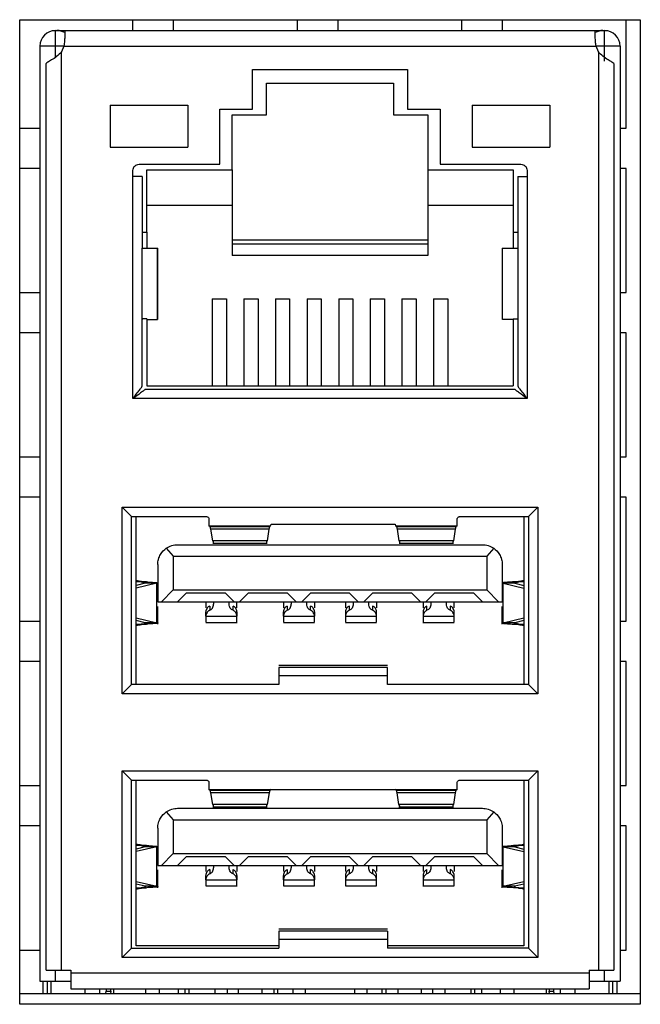
# Model space of a CAD drawing. Extents: x 39 to 1143, y 76 to 779.
# Drawn here: x 457 to 477, y 693 to 724 of the extents above; entities that cross this region are included whole.
import ezdxf

# ---------------------------------------------------------------- set-up
doc = ezdxf.new("R2010")
doc.units = 0
doc.layers.get('0').update_dxf_attribs({"linetype": 'CONTINUOUS'})

msp = doc.modelspace()

# ---------------------------------------------------------------- linework, layer by layer
at = {"color": 7, "linetype": 'CONTINUOUS'}
for p, q in [((456.719, 724.473), (476.719, 724.473)), ((456.719, 692.723), (456.719, 724.473)), ((460.369, 724.123), (460.369, 724.473)), ((461.669, 724.473), (461.669, 724.123)), ((465.669, 724.123), (465.669, 724.473)), ((466.969, 724.473), (466.969, 724.123)), ((470.969, 724.123), (470.969, 724.473)), ((472.269, 724.473), (472.269, 724.123)), ((476.269, 720.973), (476.269, 724.473)), ((476.719, 724.473), (476.719, 692.723)), ((457.769, 724.112), (457.769, 724.123)), ((457.769, 724.123), (457.869, 724.123)), ((457.869, 723.623), (457.869, 724.123)), ((457.869, 724.123), (457.921, 724.123)), ((457.921, 724.123), (458.169, 724.123)), ((458.169, 724.123), (458.169, 723.908)), ((458.169, 724.123), (475.269, 724.123)), ((475.269, 723.908), (475.269, 724.123)), ((475.269, 724.123), (475.517, 724.123)), ((475.517, 724.123), (475.569, 724.123)), ((475.569, 723.623), (475.569, 724.123)), ((475.569, 724.123), (475.669, 724.123)), ((475.669, 724.123), (475.669, 724.112)), ((457.369, 723.623), (457.369, 693.473)), ((457.516, 723.623), (457.369, 723.623)), ((457.869, 723.623), (457.516, 723.623)), ((458.144, 723.623), (458.069, 723.435)), ((458.144, 723.623), (475.295, 723.623)), ((475.369, 723.435), (475.295, 723.623)), ((475.569, 723.138), (475.569, 723.623)), ((475.923, 723.623), (475.569, 723.623)), ((476.069, 723.623), (475.923, 723.623)), ((476.069, 723.623), (476.069, 693.473)), ((458.069, 693.823), (458.069, 723.435)), ((475.369, 723.435), (475.369, 693.823)), ((457.575, 693.823), (457.575, 723.057)), ((475.864, 723.057), (475.864, 693.823)), ((464.219, 722.87), (469.219, 722.87)), ((464.219, 721.583), (464.219, 722.87)), ((469.219, 722.87), (469.219, 721.583)), ((464.674, 722.423), (468.764, 722.423)), ((464.674, 721.403), (464.674, 722.423)), ((468.764, 722.423), (468.764, 721.403)), ((459.639, 721.713), (462.139, 721.713)), ((459.639, 721.713), (459.639, 720.363)), ((462.139, 721.713), (462.139, 720.363)), ((471.299, 721.713), (471.299, 720.363)), ((471.299, 721.713), (473.799, 721.713)), ((473.799, 721.713), (473.799, 720.363)), ((463.169, 721.583), (464.219, 721.583)), ((463.169, 719.813), (463.169, 721.583)), ((463.569, 721.403), (464.674, 721.403)), ((463.569, 719.633), (463.569, 721.403)), ((468.764, 721.403), (469.869, 721.403)), ((469.219, 721.583), (470.269, 721.583)), ((469.869, 721.403), (469.869, 719.633)), ((470.269, 721.583), (470.269, 719.813)), ((456.719, 720.973), (457.369, 720.973)), ((476.069, 720.973), (476.269, 720.973)), ((459.639, 720.363), (462.139, 720.363)), ((471.299, 720.363), (473.799, 720.363)), ((460.569, 719.813), (463.169, 719.813)), ((470.269, 719.813), (472.869, 719.813)), ((457.369, 719.673), (456.719, 719.673)), ((460.369, 719.413), (460.369, 719.613)), ((460.819, 719.633), (463.569, 719.633)), ((460.819, 717.623), (460.819, 719.633)), ((463.569, 719.633), (463.569, 718.49)), ((469.869, 719.633), (472.619, 719.633)), ((469.869, 719.633), (469.869, 718.49)), ((472.619, 719.633), (472.619, 717.623)), ((473.069, 719.613), (473.069, 719.413)), ((476.269, 719.673), (476.069, 719.673)), ((476.269, 715.673), (476.269, 719.673)), ((460.369, 712.253), (460.369, 719.413)), ((460.669, 719.413), (460.669, 717.103)), ((472.769, 719.413), (472.769, 717.103)), ((473.069, 719.413), (473.069, 712.253)), ((460.819, 718.49), (463.569, 718.49)), ((463.569, 718.49), (463.569, 716.864)), ((469.869, 718.49), (472.619, 718.49)), ((469.869, 718.49), (469.869, 716.864)), ((460.669, 717.623), (460.819, 717.623)), ((472.619, 717.623), (472.769, 717.623)), ((463.569, 717.372), (469.869, 717.372)), ((463.569, 717.245), (469.869, 717.245)), ((460.666, 717.103), (460.669, 717.103)), ((460.666, 714.803), (460.666, 717.103)), ((460.67, 717.103), (461.16, 717.103)), ((461.16, 714.803), (461.16, 717.103)), ((461.16, 717.103), (461.169, 717.103)), ((461.169, 714.803), (461.169, 717.103)), ((472.269, 717.103), (472.269, 714.803)), ((472.269, 717.103), (472.279, 717.103)), ((472.278, 717.103), (472.768, 717.103)), ((472.279, 714.803), (472.279, 717.103)), ((472.769, 717.103), (472.772, 717.103)), ((472.772, 717.103), (472.772, 714.803)), ((469.869, 716.864), (463.569, 716.864)), ((456.719, 715.673), (457.369, 715.673)), ((476.069, 715.673), (476.269, 715.673)), ((462.919, 715.473), (462.919, 712.663)), ((462.919, 715.473), (463.379, 715.473)), ((463.379, 715.473), (463.379, 712.663)), ((463.939, 715.473), (463.939, 712.663)), ((463.939, 715.473), (464.399, 715.473)), ((464.399, 715.473), (464.399, 712.663)), ((464.959, 715.473), (464.959, 712.663)), ((464.959, 715.473), (465.419, 715.473)), ((465.419, 715.473), (465.419, 712.663)), ((465.979, 715.473), (465.979, 712.663)), ((465.979, 715.473), (466.439, 715.473)), ((466.439, 715.473), (466.439, 712.663)), ((466.999, 715.473), (466.999, 712.663)), ((466.999, 715.473), (467.459, 715.473)), ((467.459, 715.473), (467.459, 712.663)), ((468.019, 715.473), (468.019, 712.663)), ((468.019, 715.473), (468.479, 715.473)), ((468.479, 715.473), (468.479, 712.663)), ((469.039, 715.473), (469.039, 712.663)), ((469.039, 715.473), (469.499, 715.473)), ((469.499, 715.473), (469.499, 712.663)), ((470.059, 715.473), (470.059, 712.663)), ((470.059, 715.473), (470.519, 715.473)), ((470.519, 715.473), (470.519, 712.663)), ((460.669, 714.803), (460.666, 714.803)), ((460.669, 712.653), (460.669, 714.803)), ((460.672, 714.803), (460.676, 714.803)), ((460.676, 714.803), (460.676, 714.823)), ((460.819, 714.823), (460.676, 714.823)), ((460.819, 714.823), (460.819, 712.663)), ((460.819, 714.803), (461.16, 714.803)), ((472.619, 714.803), (472.279, 714.803)), ((472.619, 714.823), (472.619, 712.663)), ((472.619, 714.823), (472.762, 714.823)), ((472.762, 714.803), (472.762, 714.823)), ((472.767, 714.803), (472.762, 714.803)), ((472.769, 714.803), (472.769, 712.653)), ((472.772, 714.803), (472.769, 714.803)), ((457.369, 714.373), (456.719, 714.373)), ((476.269, 714.373), (476.069, 714.373)), ((476.269, 710.373), (476.269, 714.373)), ((472.669, 712.553), (460.769, 712.553)), ((460.819, 712.663), (472.619, 712.663)), ((473.069, 712.253), (460.369, 712.253)), ((456.719, 710.373), (457.369, 710.373)), ((476.069, 710.373), (476.269, 710.373)), ((457.369, 709.073), (456.719, 709.073)), ((476.269, 709.073), (476.069, 709.073)), ((476.269, 705.073), (476.269, 709.073)), ((460.019, 708.753), (473.419, 708.753)), ((460.019, 702.733), (460.019, 708.753)), ((460.019, 708.753), (460.319, 708.453)), ((473.419, 708.753), (473.119, 708.453)), ((473.419, 708.753), (473.419, 702.733)), ((460.319, 708.453), (462.723, 708.453)), ((460.319, 703.033), (460.319, 708.453)), ((460.469, 703.033), (460.469, 708.453)), ((470.915, 708.453), (473.119, 708.453)), ((472.969, 708.453), (472.969, 703.033)), ((473.119, 708.453), (473.119, 703.033)), ((462.819, 708.153), (464.806, 708.153)), ((462.862, 708.118), (462.819, 708.153)), ((464.766, 708.118), (462.862, 708.118)), ((462.882, 708.047), (462.862, 708.118)), ((464.747, 708.047), (462.882, 708.047)), ((462.942, 707.664), (462.882, 708.047)), ((464.747, 708.047), (464.69, 707.664)), ((464.766, 708.118), (464.747, 708.047)), ((464.806, 708.153), (464.766, 708.118)), ((464.806, 708.153), (464.819, 708.206)), ((464.819, 708.206), (468.819, 708.206)), ((468.819, 708.206), (468.832, 708.153)), ((468.832, 708.153), (470.819, 708.153)), ((468.872, 708.118), (468.832, 708.153)), ((470.777, 708.118), (468.872, 708.118)), ((468.891, 708.047), (468.872, 708.118)), ((470.757, 708.047), (468.891, 708.047)), ((468.949, 707.664), (468.891, 708.047)), ((470.757, 708.047), (470.696, 707.664)), ((470.777, 708.118), (470.757, 708.047)), ((470.819, 708.153), (470.777, 708.118)), ((461.441, 707.426), (461.669, 707.168)), ((461.809, 707.543), (471.629, 707.543)), ((462.941, 707.593), (464.691, 707.593)), ((464.69, 707.664), (462.942, 707.664)), ((462.942, 707.664), (462.965, 707.593)), ((464.668, 707.593), (464.69, 707.664)), ((468.947, 707.593), (470.698, 707.593)), ((470.696, 707.664), (468.949, 707.664)), ((468.949, 707.664), (468.971, 707.593)), ((470.673, 707.593), (470.696, 707.664)), ((471.998, 707.426), (471.769, 707.168)), ((461.669, 707.168), (461.669, 706.083)), ((461.669, 707.168), (471.769, 707.168)), ((471.769, 707.168), (471.769, 706.083)), ((461.169, 706.903), (461.169, 705.703)), ((472.269, 706.903), (472.269, 705.703)), ((460.469, 706.356), (460.632, 706.342)), ((460.642, 706.356), (460.469, 706.356)), ((460.761, 706.298), (460.469, 706.23)), ((460.469, 706.145), (460.475, 706.145)), ((461.137, 706.298), (460.475, 706.145)), ((460.632, 706.342), (460.801, 706.342)), ((460.801, 706.342), (460.642, 706.356)), ((461.137, 706.298), (460.761, 706.298)), ((461.137, 705.027), (461.137, 706.298)), ((472.301, 705.027), (472.301, 706.298)), ((472.301, 706.298), (472.963, 706.145)), ((472.677, 706.298), (472.301, 706.298)), ((472.796, 706.356), (472.637, 706.342)), ((472.806, 706.342), (472.637, 706.342)), ((472.677, 706.298), (472.969, 706.23)), ((472.796, 706.356), (472.969, 706.356)), ((472.969, 706.356), (472.806, 706.342)), ((472.963, 706.145), (472.969, 706.145)), ((461.669, 706.083), (461.289, 705.703)), ((461.669, 706.083), (471.769, 706.083)), ((462.087, 705.983), (461.807, 705.703)), ((463.352, 705.983), (462.087, 705.983)), ((463.632, 705.703), (463.352, 705.983)), ((464.087, 705.983), (463.807, 705.703)), ((465.352, 705.983), (464.087, 705.983)), ((465.632, 705.703), (465.352, 705.983)), ((466.087, 705.983), (465.807, 705.703)), ((467.352, 705.983), (466.087, 705.983)), ((467.632, 705.703), (467.352, 705.983)), ((468.087, 705.983), (467.807, 705.703)), ((469.352, 705.983), (468.087, 705.983)), ((469.632, 705.703), (469.352, 705.983)), ((470.087, 705.983), (469.807, 705.703)), ((471.352, 705.983), (470.087, 705.983)), ((471.632, 705.703), (471.352, 705.983)), ((471.769, 706.083), (472.149, 705.703)), ((461.169, 705.703), (461.289, 705.703)), ((461.176, 704.982), (461.176, 705.555)), ((461.289, 705.703), (461.807, 705.703)), ((461.807, 705.703), (463.632, 705.703)), ((462.719, 705.703), (462.719, 705.508)), ((462.844, 705.566), (462.844, 705.428)), ((462.969, 705.703), (462.969, 705.621)), ((463.469, 705.621), (463.469, 705.703)), ((463.594, 705.428), (463.594, 705.566)), ((463.632, 705.703), (463.807, 705.703)), ((463.719, 705.508), (463.719, 705.703)), ((463.807, 705.703), (465.632, 705.703)), ((465.219, 705.703), (465.219, 705.508)), ((465.344, 705.566), (465.344, 705.428)), ((465.469, 705.703), (465.469, 705.621)), ((465.632, 705.703), (465.807, 705.703)), ((465.807, 705.703), (467.632, 705.703)), ((465.969, 705.621), (465.969, 705.703)), ((466.094, 705.428), (466.094, 705.566)), ((466.219, 705.703), (466.219, 705.508)), ((467.219, 705.703), (467.219, 705.508)), ((467.344, 705.428), (467.344, 705.566)), ((467.469, 705.703), (467.469, 705.621)), ((467.632, 705.703), (467.807, 705.703)), ((467.807, 705.703), (469.632, 705.703)), ((467.969, 705.621), (467.969, 705.703)), ((468.094, 705.566), (468.094, 705.428)), ((468.219, 705.703), (468.219, 705.508)), ((469.632, 705.703), (469.807, 705.703)), ((469.719, 705.703), (469.719, 705.508)), ((469.807, 705.703), (471.632, 705.703)), ((469.844, 705.428), (469.844, 705.566)), ((469.969, 705.703), (469.969, 705.621)), ((470.469, 705.621), (470.469, 705.703)), ((470.594, 705.566), (470.594, 705.428)), ((470.719, 705.508), (470.719, 705.703)), ((471.632, 705.703), (472.149, 705.703)), ((472.149, 705.703), (472.269, 705.703)), ((472.262, 705.555), (472.262, 704.981)), ((460.469, 705.18), (460.475, 705.18)), ((460.475, 705.18), (461.137, 705.027)), ((462.719, 705.235), (462.719, 705.373)), ((462.719, 705.235), (463.719, 705.235)), ((462.719, 705.235), (462.719, 705.121)), ((463.719, 705.373), (463.719, 705.235)), ((463.719, 705.121), (463.719, 705.235)), ((465.219, 705.235), (465.219, 705.373)), ((465.219, 705.235), (466.219, 705.235)), ((465.219, 705.235), (465.219, 705.121)), ((466.219, 705.373), (466.219, 705.235)), ((466.219, 705.121), (466.219, 705.235)), ((467.219, 705.373), (467.219, 705.235)), ((467.219, 705.235), (468.219, 705.235)), ((467.219, 705.235), (467.219, 705.121)), ((468.219, 705.235), (468.219, 705.373)), ((468.219, 705.121), (468.219, 705.235)), ((469.719, 705.373), (469.719, 705.235)), ((469.719, 705.235), (470.719, 705.235)), ((469.719, 705.235), (469.719, 705.121)), ((470.719, 705.235), (470.719, 705.373)), ((470.719, 705.121), (470.719, 705.235)), ((472.301, 705.027), (472.963, 705.18)), ((472.963, 705.18), (472.969, 705.18)), ((456.719, 705.073), (457.369, 705.073)), ((460.761, 705.027), (460.469, 705.095)), ((460.632, 704.983), (460.469, 704.969)), ((460.469, 704.969), (460.642, 704.969)), ((460.801, 704.983), (460.632, 704.983)), ((460.642, 704.969), (460.801, 704.983)), ((461.137, 705.027), (460.761, 705.027)), ((462.716, 705.038), (463.723, 705.038)), ((465.216, 705.038), (466.223, 705.038)), ((467.216, 705.038), (468.223, 705.038)), ((469.716, 705.038), (470.723, 705.038)), ((472.677, 705.027), (472.301, 705.027)), ((472.637, 704.983), (472.806, 704.983)), ((472.796, 704.969), (472.637, 704.983)), ((472.969, 705.095), (472.677, 705.027)), ((472.969, 704.969), (472.796, 704.969)), ((472.806, 704.983), (472.969, 704.969)), ((476.069, 705.073), (476.269, 705.073)), ((457.369, 703.773), (456.719, 703.773)), ((468.569, 703.643), (465.069, 703.643)), ((468.569, 703.582), (465.069, 703.582)), ((465.069, 703.582), (465.069, 703.314)), ((468.569, 703.314), (468.569, 703.582)), ((476.269, 703.773), (476.069, 703.773)), ((476.269, 699.773), (476.269, 703.773)), ((468.569, 703.314), (465.069, 703.314)), ((460.319, 703.033), (460.019, 702.733)), ((465.069, 703.033), (460.319, 703.033)), ((473.119, 703.033), (468.569, 703.033)), ((473.419, 702.733), (473.119, 703.033)), ((473.419, 702.733), (460.019, 702.733)), ((460.019, 700.253), (473.419, 700.253)), ((460.019, 694.233), (460.019, 700.253)), ((460.019, 700.253), (460.319, 699.953)), ((473.419, 700.253), (473.119, 699.953)), ((473.419, 700.253), (473.419, 694.233)), ((456.719, 699.773), (457.369, 699.773)), ((460.319, 699.953), (462.723, 699.953)), ((460.319, 694.533), (460.319, 699.953)), ((460.469, 694.603), (460.469, 699.953)), ((470.915, 699.953), (473.119, 699.953)), ((472.969, 699.953), (472.969, 694.603)), ((473.119, 699.953), (473.119, 694.533)), ((476.069, 699.773), (476.269, 699.773)), ((462.819, 699.653), (464.819, 699.653)), ((462.862, 699.618), (462.819, 699.653)), ((464.777, 699.618), (462.862, 699.618)), ((462.882, 699.547), (462.862, 699.618)), ((464.757, 699.547), (462.882, 699.547)), ((462.942, 699.164), (462.882, 699.547)), ((464.757, 699.547), (464.696, 699.164)), ((464.777, 699.618), (464.757, 699.547)), ((464.819, 699.653), (464.777, 699.618)), ((464.819, 699.653), (468.819, 699.653)), ((468.819, 699.653), (470.819, 699.653)), ((468.862, 699.618), (468.819, 699.653)), ((470.777, 699.618), (468.862, 699.618)), ((468.882, 699.547), (468.862, 699.618)), ((470.757, 699.547), (468.882, 699.547)), ((468.942, 699.164), (468.882, 699.547)), ((470.757, 699.547), (470.696, 699.164)), ((470.777, 699.618), (470.757, 699.547)), ((470.819, 699.653), (470.777, 699.618)), ((464.696, 699.164), (462.942, 699.164)), ((462.942, 699.164), (462.965, 699.093)), ((464.673, 699.093), (464.696, 699.164)), ((470.696, 699.164), (468.942, 699.164)), ((468.942, 699.164), (468.965, 699.093)), ((470.673, 699.093), (470.696, 699.164)), ((461.441, 698.926), (461.669, 698.668)), ((461.809, 699.043), (471.629, 699.043)), ((462.941, 699.093), (464.698, 699.093)), ((468.941, 699.093), (470.698, 699.093)), ((471.998, 698.926), (471.769, 698.668)), ((461.669, 698.668), (471.769, 698.668)), ((461.669, 698.668), (461.669, 697.583)), ((471.769, 698.668), (471.769, 697.583)), ((457.369, 698.473), (456.719, 698.473)), ((461.169, 698.403), (461.169, 697.203)), ((472.269, 698.403), (472.269, 697.203)), ((476.269, 698.473), (476.069, 698.473)), ((476.269, 694.473), (476.269, 698.473)), ((460.632, 697.842), (460.469, 697.856)), ((460.469, 697.856), (460.642, 697.856)), ((460.761, 697.798), (460.469, 697.73)), ((460.469, 697.645), (460.475, 697.645)), ((461.137, 697.798), (460.475, 697.645)), ((460.801, 697.842), (460.632, 697.842)), ((460.801, 697.842), (460.642, 697.856)), ((461.137, 697.798), (460.761, 697.798)), ((461.137, 696.527), (461.137, 697.798)), ((461.669, 697.583), (461.289, 697.203)), ((461.669, 697.583), (471.769, 697.583)), ((471.769, 697.583), (472.149, 697.203)), ((472.301, 696.527), (472.301, 697.798)), ((472.301, 697.798), (472.963, 697.645)), ((472.677, 697.798), (472.301, 697.798)), ((472.796, 697.856), (472.637, 697.842)), ((472.637, 697.842), (472.806, 697.842)), ((472.677, 697.798), (472.969, 697.73)), ((472.969, 697.856), (472.796, 697.856)), ((472.806, 697.842), (472.969, 697.856)), ((472.963, 697.645), (472.969, 697.645)), ((462.087, 697.483), (461.807, 697.203)), ((463.352, 697.483), (462.087, 697.483)), ((463.632, 697.203), (463.352, 697.483)), ((464.087, 697.483), (463.807, 697.203)), ((465.352, 697.483), (464.087, 697.483)), ((465.632, 697.203), (465.352, 697.483)), ((466.087, 697.483), (465.807, 697.203)), ((467.352, 697.483), (466.087, 697.483)), ((467.632, 697.203), (467.352, 697.483)), ((468.087, 697.483), (467.807, 697.203)), ((469.352, 697.483), (468.087, 697.483)), ((469.632, 697.203), (469.352, 697.483)), ((470.087, 697.483), (469.807, 697.203)), ((471.352, 697.483), (470.087, 697.483)), ((471.632, 697.203), (471.352, 697.483)), ((461.169, 697.203), (461.289, 697.203)), ((461.176, 696.482), (461.176, 697.055)), ((461.289, 697.203), (461.807, 697.203)), ((461.807, 697.203), (463.632, 697.203)), ((462.719, 697.203), (462.719, 697.008)), ((462.844, 697.066), (462.844, 696.928)), ((462.969, 697.203), (462.969, 697.121)), ((463.469, 697.121), (463.469, 697.203)), ((463.594, 696.928), (463.594, 697.066)), ((463.632, 697.203), (463.807, 697.203)), ((463.719, 697.203), (463.719, 697.008)), ((463.807, 697.203), (465.632, 697.203)), ((465.219, 697.203), (465.219, 697.008)), ((465.344, 697.066), (465.344, 696.928)), ((465.469, 697.203), (465.469, 697.121)), ((465.632, 697.203), (465.807, 697.203)), ((465.807, 697.203), (467.632, 697.203)), ((465.969, 697.121), (465.969, 697.203)), ((466.094, 696.928), (466.094, 697.066)), ((466.219, 697.203), (466.219, 697.008)), ((467.219, 697.203), (467.219, 697.008)), ((467.344, 696.928), (467.344, 697.066)), ((467.469, 697.203), (467.469, 697.121)), ((467.632, 697.203), (467.807, 697.203)), ((467.807, 697.203), (469.632, 697.203)), ((467.969, 697.121), (467.969, 697.203)), ((468.094, 697.066), (468.094, 696.928)), ((468.219, 697.203), (468.219, 697.008)), ((469.632, 697.203), (469.807, 697.203)), ((469.719, 697.203), (469.719, 697.008)), ((469.807, 697.203), (471.632, 697.203)), ((469.844, 696.928), (469.844, 697.066)), ((469.969, 697.203), (469.969, 697.121)), ((470.469, 697.121), (470.469, 697.203)), ((470.594, 697.066), (470.594, 696.928)), ((470.719, 697.203), (470.719, 697.008)), ((471.632, 697.203), (472.149, 697.203)), ((472.149, 697.203), (472.269, 697.203)), ((472.262, 697.055), (472.262, 696.481)), ((460.469, 696.68), (460.475, 696.68)), ((460.475, 696.68), (461.137, 696.527)), ((462.719, 696.735), (462.719, 696.873)), ((462.719, 696.735), (463.719, 696.735)), ((462.719, 696.735), (462.719, 696.621)), ((463.719, 696.873), (463.719, 696.735)), ((463.719, 696.621), (463.719, 696.735)), ((465.219, 696.735), (465.219, 696.873)), ((465.219, 696.735), (466.219, 696.735)), ((465.219, 696.735), (465.219, 696.621)), ((466.219, 696.873), (466.219, 696.735)), ((466.219, 696.621), (466.219, 696.735)), ((467.219, 696.873), (467.219, 696.735)), ((467.219, 696.735), (468.219, 696.735)), ((467.219, 696.735), (467.219, 696.621)), ((468.219, 696.735), (468.219, 696.873)), ((468.219, 696.621), (468.219, 696.735)), ((469.719, 696.873), (469.719, 696.735)), ((469.719, 696.735), (470.719, 696.735)), ((469.719, 696.735), (469.719, 696.621)), ((470.719, 696.735), (470.719, 696.873)), ((470.719, 696.621), (470.719, 696.735)), ((472.301, 696.527), (472.963, 696.68)), ((472.963, 696.68), (472.969, 696.68)), ((460.761, 696.527), (460.469, 696.595)), ((460.469, 696.469), (460.632, 696.483)), ((460.642, 696.469), (460.469, 696.469)), ((460.632, 696.483), (460.801, 696.483)), ((460.642, 696.469), (460.801, 696.483)), ((461.137, 696.527), (460.761, 696.527)), ((462.716, 696.538), (463.723, 696.538)), ((465.216, 696.538), (466.223, 696.538)), ((467.216, 696.538), (468.223, 696.538)), ((469.716, 696.538), (470.723, 696.538)), ((472.677, 696.527), (472.301, 696.527)), ((472.806, 696.483), (472.637, 696.483)), ((472.796, 696.469), (472.637, 696.483)), ((472.969, 696.595), (472.677, 696.527)), ((472.796, 696.469), (472.969, 696.469)), ((472.969, 696.469), (472.806, 696.483)), ((468.569, 695.143), (465.069, 695.143)), ((468.569, 695.082), (465.069, 695.082)), ((465.069, 695.082), (465.069, 694.814)), ((468.569, 695.082), (468.569, 694.814)), ((465.069, 694.814), (465.069, 694.533)), ((468.569, 694.814), (465.069, 694.814)), ((468.569, 694.814), (468.569, 694.533)), ((456.719, 694.473), (457.369, 694.473)), ((460.319, 694.533), (460.019, 694.233)), ((460.319, 694.533), (465.069, 694.533)), ((465.069, 694.603), (460.469, 694.603)), ((472.969, 694.603), (468.569, 694.603)), ((473.119, 694.533), (468.569, 694.533)), ((473.419, 694.233), (473.119, 694.533)), ((476.069, 694.473), (476.269, 694.473)), ((473.419, 694.233), (460.019, 694.233)), ((457.575, 693.823), (458.069, 693.823)), ((457.869, 693.473), (457.869, 693.823)), ((458.069, 693.823), (458.369, 693.823)), ((458.369, 693.823), (458.369, 693.723)), ((475.069, 693.823), (475.369, 693.823)), ((475.069, 693.823), (475.069, 693.723)), ((475.569, 693.473), (475.569, 693.823)), ((457.369, 693.473), (457.869, 693.473)), ((457.469, 693.473), (457.469, 693.073)), ((457.619, 693.073), (457.619, 693.473)), ((457.719, 693.473), (457.719, 693.073)), ((457.869, 693.473), (458.369, 693.473)), ((475.069, 693.723), (458.369, 693.723)), ((458.369, 693.723), (458.369, 693.223)), ((475.069, 693.723), (475.069, 693.223)), ((475.069, 693.473), (475.569, 693.473)), ((475.569, 693.473), (476.069, 693.473)), ((475.719, 693.073), (475.719, 693.473)), ((475.819, 693.473), (475.819, 693.073)), ((475.969, 693.073), (475.969, 693.473)), ((458.369, 693.223), (475.069, 693.223)), ((458.829, 693.073), (458.829, 693.223)), ((459.289, 693.223), (459.289, 693.073)), ((459.498, 693.073), (459.504, 693.151)), ((459.504, 693.223), (459.504, 693.151)), ((459.504, 693.151), (459.654, 693.151)), ((459.654, 693.151), (459.648, 693.073)), ((459.654, 693.151), (459.654, 693.223)), ((459.749, 693.073), (459.749, 693.223)), ((460.769, 693.223), (460.769, 693.073)), ((461.229, 693.073), (461.229, 693.223)), ((461.829, 693.223), (461.829, 693.073)), ((462.039, 693.223), (462.039, 693.073)), ((462.169, 693.223), (462.169, 693.073)), ((463.019, 693.073), (463.019, 693.223)), ((463.419, 693.073), (463.419, 693.223)), ((463.769, 693.073), (463.769, 693.223)), ((464.519, 693.223), (464.519, 693.073)), ((464.919, 693.073), (464.919, 693.223)), ((465.039, 693.073), (465.039, 693.223)), ((465.519, 693.223), (465.519, 693.073)), ((465.919, 693.223), (465.919, 693.073)), ((467.519, 693.073), (467.519, 693.223)), ((467.919, 693.073), (467.919, 693.223)), ((468.389, 693.223), (468.389, 693.073)), ((468.519, 693.223), (468.519, 693.073)), ((468.919, 693.073), (468.919, 693.223)), ((469.659, 693.223), (469.659, 693.073)), ((470.019, 693.223), (470.019, 693.073)), ((470.419, 693.223), (470.419, 693.073)), ((471.269, 693.073), (471.269, 693.223)), ((471.389, 693.073), (471.389, 693.223)), ((471.609, 693.073), (471.609, 693.223)), ((472.199, 693.223), (472.199, 693.073)), ((472.659, 693.073), (472.659, 693.223)), ((473.689, 693.223), (473.689, 693.073)), ((473.784, 693.223), (473.784, 693.151)), ((473.784, 693.151), (473.934, 693.151)), ((473.79, 693.073), (473.784, 693.151)), ((473.934, 693.151), (473.934, 693.223)), ((473.94, 693.073), (473.934, 693.151)), ((474.149, 693.073), (474.149, 693.223)), ((474.609, 693.223), (474.609, 693.073)), ((456.719, 693.073), (476.719, 693.073)), ((476.719, 692.723), (456.719, 692.723))]:
    msp.add_line(p, q, dxfattribs=at)
at = {"color": 1, "linetype": 'CONTINUOUS'}
for p, q in [((457.869, 723.258), (457.869, 723.623)), ((458.144, 723.623), (457.869, 723.623)), ((475.569, 723.623), (475.295, 723.623)), ((460.819, 717.623), (460.819, 717.103)), ((472.619, 717.623), (472.619, 717.103))]:
    msp.add_line(p, q, dxfattribs=at)
at = {"color": 7, "linetype": 'CONTINUOUS'}
for centre, start, end in [((457.869, 723.623), 90, 180), ((457.921, 723.623), 60.304, 90), ((475.517, 723.623), 90, 119.696), ((475.569, 723.623), 0, 90)]:
    msp.add_arc(centre, 0.5, start, end, dxfattribs=at)
for points, knots in [([(458.169, 723.908), (458.168, 723.866), (458.166, 723.778), (458.152, 723.677), (458.144, 723.623)], [0, 0, 0, 0, 0.466599, 1, 1, 1, 1]), ([(475.295, 723.623), (475.288, 723.67), (475.273, 723.771), (475.27, 723.86), (475.269, 723.908)], [0, 0, 0, 0, 0.466455, 1, 1, 1, 1]), ([(458.069, 723.435), (458.017, 723.383), (457.913, 723.277), (457.744, 723.172), (457.62, 723.098), (457.589, 723.07), (457.575, 723.057)], [0, 0, 0, 0, 0.270772, 0.539242, 0.782253, 1, 1, 1, 1]), ([(475.864, 723.057), (475.847, 723.072), (475.813, 723.102), (475.681, 723.18), (475.517, 723.284), (475.417, 723.386), (475.369, 723.435)], [0, 0, 0, 0, 0.24362, 0.477134, 0.749719, 1, 1, 1, 1]), ([(460.369, 719.613), (460.372, 719.639), (460.378, 719.691), (460.424, 719.757), (460.491, 719.804), (460.543, 719.81), (460.569, 719.813)], [0, 0, 0, 0, 0.249997, 0.499994, 0.750001, 1, 1, 1, 1]), ([(472.869, 719.813), (472.895, 719.81), (472.948, 719.804), (473.014, 719.757), (473.06, 719.691), (473.066, 719.639), (473.069, 719.613)], [0, 0, 0, 0, 0.250001, 0.5, 0.749999, 1, 1, 1, 1]), ([(460.669, 719.413), (460.665, 719.413), (460.656, 719.413), (460.586, 719.413), (460.487, 719.413), (460.408, 719.413), (460.369, 719.413)], [0, 0, 0, 0, 0.2499874, 0.4999979, 0.7500017, 1, 1, 1, 1]), ([(472.769, 719.413), (472.774, 719.413), (472.783, 719.413), (472.852, 719.413), (472.951, 719.413), (473.03, 719.413), (473.069, 719.413)], [0, 0, 0, 0, 0.249986, 0.4999995, 0.7499953, 1, 1, 1, 1]), ([(460.369, 712.253), (460.416, 712.315), (460.497, 712.423), (460.584, 712.54), (460.63, 712.6), (460.653, 712.63), (460.667, 712.649), (460.668, 712.651), (460.669, 712.653)], [0, 0, 0, 0, 0.368462, 0.633385, 0.740117, 0.835032, 0.920557, 1, 1, 1, 1]), ([(460.769, 712.553), (460.768, 712.552), (460.766, 712.55), (460.747, 712.536), (460.717, 712.513), (460.656, 712.468), (460.539, 712.38), (460.432, 712.299), (460.369, 712.253)], [0, 0, 0, 0, 0.079823, 0.165611, 0.260682, 0.367529, 0.632586, 1, 1, 1, 1]), ([(473.069, 712.253), (473.006, 712.3), (472.899, 712.381), (472.782, 712.468), (472.722, 712.514), (472.692, 712.536), (472.673, 712.55), (472.67, 712.552), (472.669, 712.553)], [0, 0, 0, 0, 0.368461, 0.633383, 0.740115, 0.835032, 0.920557, 1, 1, 1, 1]), ([(472.769, 712.653), (472.77, 712.651), (472.772, 712.649), (472.786, 712.63), (472.808, 712.6), (472.854, 712.539), (472.942, 712.423), (473.022, 712.315), (473.069, 712.253)], [0, 0, 0, 0, 0.0798232, 0.1656107, 0.2606815, 0.3675275, 0.6325842, 1, 1, 1, 1]), ([(462.723, 708.453), (462.736, 708.451), (462.761, 708.449), (462.793, 708.43), (462.815, 708.403), (462.818, 708.383), (462.819, 708.373)], [0, 0, 0, 0, 0.250451, 0.499262, 0.748962, 1, 1, 1, 1]), ([(462.819, 708.373), (462.819, 708.343), (462.819, 708.281), (462.819, 708.214), (462.819, 708.167), (462.819, 708.158), (462.819, 708.153)], [0, 0, 0, 0, 0.249999, 0.499981, 0.750004, 1, 1, 1, 1]), ([(470.819, 708.373), (470.82, 708.383), (470.823, 708.403), (470.846, 708.43), (470.877, 708.449), (470.902, 708.451), (470.915, 708.453)], [0, 0, 0, 0, 0.250559, 0.49991, 0.749102, 1, 1, 1, 1]), ([(470.819, 708.153), (470.819, 708.158), (470.819, 708.167), (470.819, 708.214), (470.819, 708.281), (470.819, 708.343), (470.819, 708.373)], [0, 0, 0, 0, 0.249996, 0.50002, 0.750001, 1, 1, 1, 1]), ([(461.169, 706.903), (461.17, 706.931), (461.173, 706.989), (461.198, 707.109), (461.279, 707.291), (461.376, 707.372), (461.441, 707.426)], [0, 0, 0, 0, 0.106401, 0.219425, 0.481235, 1, 1, 1, 1]), ([(461.441, 707.426), (461.496, 707.459), (461.574, 707.505), (461.711, 707.538), (461.777, 707.541), (461.809, 707.543)], [0, 0, 0, 0, 0.546075, 0.780496, 1, 1, 1, 1]), ([(471.629, 707.543), (471.661, 707.541), (471.728, 707.538), (471.865, 707.505), (471.943, 707.459), (471.998, 707.426)], [0, 0, 0, 0, 0.219504, 0.453925, 1, 1, 1, 1]), ([(471.998, 707.426), (472.062, 707.372), (472.159, 707.291), (472.24, 707.109), (472.266, 706.989), (472.268, 706.931), (472.269, 706.903)], [0, 0, 0, 0, 0.5187635, 0.7805592, 0.8935855, 1, 1, 1, 1]), ([(460.642, 706.356), (460.618, 706.359), (460.568, 706.365), (460.513, 706.375), (460.476, 706.385), (460.472, 706.391), (460.469, 706.394)], [0, 0, 0, 0, 0.249983, 0.500007, 0.749984, 1, 1, 1, 1]), ([(460.632, 706.342), (460.659, 706.338), (460.712, 706.331), (460.762, 706.32), (460.784, 706.309), (460.769, 706.302), (460.761, 706.298)], [0, 0, 0, 0, 0.250007, 0.499996, 0.749993, 1, 1, 1, 1]), ([(460.801, 706.342), (460.848, 706.34), (460.941, 706.335), (461.052, 706.327), (461.134, 706.32), (461.157, 706.315), (461.169, 706.313)], [0, 0, 0, 0, 0.250003, 0.499997, 0.750002, 1, 1, 1, 1]), ([(472.637, 706.342), (472.59, 706.34), (472.497, 706.335), (472.387, 706.327), (472.304, 706.32), (472.281, 706.315), (472.269, 706.313)], [0, 0, 0, 0, 0.250003, 0.499997, 0.750001, 1, 1, 1, 1]), ([(472.677, 706.298), (472.67, 706.302), (472.655, 706.309), (472.676, 706.32), (472.726, 706.331), (472.78, 706.338), (472.806, 706.342)], [0, 0, 0, 0, 0.250001, 0.4999919, 0.7500139, 1, 1, 1, 1]), ([(472.969, 706.394), (472.967, 706.391), (472.962, 706.385), (472.925, 706.375), (472.87, 706.365), (472.821, 706.359), (472.796, 706.356)], [0, 0, 0, 0, 0.250015, 0.499993, 0.750025, 1, 1, 1, 1]), ([(462.844, 705.566), (462.827, 705.557), (462.791, 705.538), (462.752, 705.493), (462.725, 705.437), (462.721, 705.395), (462.719, 705.373)], [0, 0, 0, 0, 0.205356, 0.436822, 0.703042, 1, 1, 1, 1]), ([(462.844, 705.428), (462.861, 705.437), (462.898, 705.456), (462.936, 705.502), (462.963, 705.558), (462.967, 705.599), (462.969, 705.621)], [0, 0, 0, 0, 0.20659, 0.436927, 0.704704, 1, 1, 1, 1]), ([(463.594, 705.428), (463.577, 705.437), (463.541, 705.456), (463.502, 705.502), (463.475, 705.557), (463.471, 705.599), (463.469, 705.621)], [0, 0, 0, 0, 0.2053578, 0.4368292, 0.7030632, 1, 1, 1, 1]), ([(463.719, 705.373), (463.717, 705.395), (463.713, 705.437), (463.686, 705.492), (463.648, 705.538), (463.611, 705.557), (463.594, 705.566)], [0, 0, 0, 0, 0.295318, 0.563085, 0.79342, 1, 1, 1, 1]), ([(465.344, 705.566), (465.327, 705.557), (465.291, 705.538), (465.252, 705.493), (465.225, 705.437), (465.221, 705.395), (465.219, 705.373)], [0, 0, 0, 0, 0.205357, 0.436824, 0.70304, 1, 1, 1, 1]), ([(465.344, 705.428), (465.361, 705.437), (465.398, 705.456), (465.436, 705.502), (465.463, 705.558), (465.467, 705.599), (465.469, 705.621)], [0, 0, 0, 0, 0.206589, 0.436931, 0.704706, 1, 1, 1, 1]), ([(466.094, 705.428), (466.077, 705.437), (466.041, 705.456), (466.002, 705.502), (465.975, 705.557), (465.971, 705.599), (465.969, 705.621)], [0, 0, 0, 0, 0.205366, 0.436836, 0.703064, 1, 1, 1, 1]), ([(466.219, 705.373), (466.217, 705.395), (466.213, 705.437), (466.186, 705.492), (466.148, 705.538), (466.111, 705.557), (466.094, 705.566)], [0, 0, 0, 0, 0.295318, 0.56309, 0.793419, 1, 1, 1, 1]), ([(467.344, 705.566), (467.327, 705.557), (467.291, 705.538), (467.252, 705.493), (467.225, 705.437), (467.221, 705.395), (467.219, 705.373)], [0, 0, 0, 0, 0.205348, 0.436819, 0.70304, 1, 1, 1, 1]), ([(467.469, 705.621), (467.467, 705.599), (467.463, 705.558), (467.436, 705.502), (467.398, 705.456), (467.361, 705.437), (467.344, 705.428)], [0, 0, 0, 0, 0.295293, 0.563068, 0.793411, 1, 1, 1, 1]), ([(468.094, 705.428), (468.077, 705.437), (468.041, 705.456), (468.002, 705.502), (467.975, 705.557), (467.971, 705.599), (467.969, 705.621)], [0, 0, 0, 0, 0.205366, 0.436836, 0.703064, 1, 1, 1, 1]), ([(468.219, 705.373), (468.217, 705.395), (468.213, 705.437), (468.186, 705.492), (468.148, 705.538), (468.111, 705.557), (468.094, 705.566)], [0, 0, 0, 0, 0.29532, 0.563085, 0.793419, 1, 1, 1, 1]), ([(469.844, 705.566), (469.827, 705.557), (469.791, 705.538), (469.752, 705.493), (469.725, 705.437), (469.721, 705.395), (469.719, 705.373)], [0, 0, 0, 0, 0.205357, 0.436819, 0.70304, 1, 1, 1, 1]), ([(469.969, 705.621), (469.967, 705.599), (469.963, 705.558), (469.936, 705.502), (469.898, 705.456), (469.861, 705.437), (469.844, 705.428)], [0, 0, 0, 0, 0.295294, 0.563074, 0.79341, 1, 1, 1, 1]), ([(470.594, 705.428), (470.577, 705.437), (470.541, 705.456), (470.502, 705.502), (470.475, 705.557), (470.471, 705.599), (470.469, 705.621)], [0, 0, 0, 0, 0.2053578, 0.4368292, 0.7030632, 1, 1, 1, 1]), ([(470.719, 705.373), (470.717, 705.395), (470.713, 705.437), (470.686, 705.492), (470.648, 705.538), (470.611, 705.557), (470.594, 705.566)], [0, 0, 0, 0, 0.295318, 0.563081, 0.79342, 1, 1, 1, 1]), ([(462.844, 705.428), (462.827, 705.419), (462.791, 705.4), (462.752, 705.354), (462.725, 705.298), (462.721, 705.257), (462.719, 705.235)], [0, 0, 0, 0, 0.205365, 0.436834, 0.703029, 1, 1, 1, 1]), ([(463.719, 705.235), (463.717, 705.257), (463.713, 705.298), (463.686, 705.354), (463.648, 705.4), (463.611, 705.419), (463.594, 705.428)], [0, 0, 0, 0, 0.295293, 0.563069, 0.793414, 1, 1, 1, 1]), ([(465.344, 705.428), (465.327, 705.419), (465.291, 705.4), (465.252, 705.354), (465.225, 705.298), (465.221, 705.257), (465.219, 705.235)], [0, 0, 0, 0, 0.205366, 0.436835, 0.703028, 1, 1, 1, 1]), ([(466.219, 705.235), (466.217, 705.257), (466.213, 705.298), (466.186, 705.354), (466.148, 705.4), (466.111, 705.419), (466.094, 705.428)], [0, 0, 0, 0, 0.2952933, 0.5630735, 0.7934132, 1, 1, 1, 1]), ([(467.344, 705.428), (467.327, 705.419), (467.291, 705.4), (467.252, 705.354), (467.225, 705.298), (467.221, 705.257), (467.219, 705.235)], [0, 0, 0, 0, 0.205354, 0.436834, 0.703027, 1, 1, 1, 1]), ([(468.219, 705.235), (468.217, 705.257), (468.213, 705.298), (468.186, 705.354), (468.148, 705.4), (468.111, 705.419), (468.094, 705.428)], [0, 0, 0, 0, 0.295296, 0.563073, 0.79341, 1, 1, 1, 1]), ([(469.844, 705.428), (469.827, 705.419), (469.791, 705.4), (469.752, 705.354), (469.725, 705.298), (469.721, 705.257), (469.719, 705.235)], [0, 0, 0, 0, 0.205362, 0.436835, 0.703027, 1, 1, 1, 1]), ([(470.719, 705.235), (470.717, 705.257), (470.713, 705.298), (470.686, 705.354), (470.648, 705.4), (470.611, 705.419), (470.594, 705.428)], [0, 0, 0, 0, 0.295294, 0.563069, 0.793411, 1, 1, 1, 1]), ([(460.469, 704.931), (460.472, 704.934), (460.476, 704.941), (460.513, 704.95), (460.568, 704.96), (460.618, 704.966), (460.642, 704.969)], [0, 0, 0, 0, 0.250016, 0.4999931, 0.7500165, 1, 1, 1, 1]), ([(460.632, 704.983), (460.659, 704.987), (460.712, 704.994), (460.762, 705.005), (460.784, 705.016), (460.769, 705.024), (460.761, 705.027)], [0, 0, 0, 0, 0.249979, 0.500007, 0.749999, 1, 1, 1, 1]), ([(461.137, 705.027), (461.157, 705.024), (461.195, 705.016), (461.139, 705.005), (461.009, 704.994), (460.87, 704.987), (460.801, 704.983)], [0, 0, 0, 0, 0.250004, 0.499999, 0.750007, 1, 1, 1, 1]), ([(462.719, 705.121), (462.719, 705.091), (462.719, 705.042), (462.719, 705.044), (462.719, 705.045)], [0, 0, 0, 0, 0.619318, 1, 1, 1, 1]), ([(463.719, 705.045), (463.719, 705.044), (463.719, 705.042), (463.719, 705.091), (463.719, 705.121)], [0, 0, 0, 0, 0.380682, 1, 1, 1, 1]), ([(465.219, 705.121), (465.219, 705.091), (465.219, 705.042), (465.219, 705.044), (465.219, 705.045)], [0, 0, 0, 0, 0.619318, 1, 1, 1, 1]), ([(466.219, 705.045), (466.219, 705.044), (466.219, 705.042), (466.219, 705.091), (466.219, 705.121)], [0, 0, 0, 0, 0.380682, 1, 1, 1, 1]), ([(467.219, 705.121), (467.219, 705.091), (467.219, 705.042), (467.219, 705.044), (467.219, 705.045)], [0, 0, 0, 0, 0.619318, 1, 1, 1, 1]), ([(468.219, 705.045), (468.219, 705.044), (468.219, 705.042), (468.219, 705.091), (468.219, 705.121)], [0, 0, 0, 0, 0.380682, 1, 1, 1, 1]), ([(469.719, 705.121), (469.719, 705.091), (469.719, 705.042), (469.719, 705.044), (469.719, 705.045)], [0, 0, 0, 0, 0.619318, 1, 1, 1, 1]), ([(470.719, 705.045), (470.719, 705.044), (470.719, 705.042), (470.719, 705.091), (470.719, 705.121)], [0, 0, 0, 0, 0.380682, 1, 1, 1, 1]), ([(472.301, 705.027), (472.282, 705.024), (472.243, 705.016), (472.299, 705.005), (472.429, 704.994), (472.568, 704.987), (472.637, 704.983)], [0, 0, 0, 0, 0.250003, 0.499997, 0.750004, 1, 1, 1, 1]), ([(472.806, 704.983), (472.78, 704.987), (472.726, 704.994), (472.676, 705.005), (472.655, 705.016), (472.67, 705.024), (472.677, 705.027)], [0, 0, 0, 0, 0.2500064, 0.4999997, 0.7499944, 1, 1, 1, 1]), ([(472.796, 704.969), (472.821, 704.966), (472.87, 704.96), (472.925, 704.95), (472.962, 704.941), (472.967, 704.934), (472.969, 704.931)], [0, 0, 0, 0, 0.249975, 0.500007, 0.749985, 1, 1, 1, 1]), ([(465.069, 703.314), (465.069, 703.302), (465.069, 703.278), (465.069, 703.214), (465.069, 703.133), (465.069, 703.066), (465.069, 703.033)], [0, 0, 0, 0, 0.250006, 0.500008, 0.750009, 1, 1, 1, 1]), ([(468.569, 703.033), (468.569, 703.066), (468.569, 703.133), (468.569, 703.214), (468.569, 703.278), (468.569, 703.302), (468.569, 703.314)], [0, 0, 0, 0, 0.249991, 0.499992, 0.749994, 1, 1, 1, 1]), ([(462.723, 699.953), (462.736, 699.951), (462.761, 699.949), (462.793, 699.93), (462.815, 699.903), (462.818, 699.883), (462.819, 699.873)], [0, 0, 0, 0, 0.250452, 0.49926, 0.748961, 1, 1, 1, 1]), ([(462.819, 699.873), (462.819, 699.843), (462.819, 699.781), (462.819, 699.714), (462.819, 699.667), (462.819, 699.658), (462.819, 699.653)], [0, 0, 0, 0, 0.25, 0.499982, 0.750004, 1, 1, 1, 1]), ([(470.819, 699.873), (470.82, 699.883), (470.823, 699.903), (470.846, 699.93), (470.877, 699.949), (470.902, 699.951), (470.915, 699.953)], [0, 0, 0, 0, 0.25056, 0.499908, 0.749101, 1, 1, 1, 1]), ([(470.819, 699.653), (470.819, 699.658), (470.819, 699.667), (470.819, 699.714), (470.819, 699.781), (470.819, 699.843), (470.819, 699.873)], [0, 0, 0, 0, 0.249996, 0.500019, 0.750001, 1, 1, 1, 1]), ([(461.169, 698.403), (461.17, 698.431), (461.173, 698.489), (461.198, 698.609), (461.279, 698.791), (461.376, 698.872), (461.441, 698.926)], [0, 0, 0, 0, 0.106402, 0.219426, 0.481236, 1, 1, 1, 1]), ([(461.441, 698.926), (461.496, 698.959), (461.574, 699.005), (461.711, 699.038), (461.777, 699.041), (461.809, 699.043)], [0, 0, 0, 0, 0.546075, 0.780496, 1, 1, 1, 1]), ([(471.629, 699.043), (471.661, 699.041), (471.728, 699.038), (471.865, 699.005), (471.943, 698.959), (471.998, 698.926)], [0, 0, 0, 0, 0.219504, 0.453925, 1, 1, 1, 1]), ([(471.998, 698.926), (472.062, 698.872), (472.159, 698.791), (472.24, 698.609), (472.266, 698.489), (472.268, 698.431), (472.269, 698.403)], [0, 0, 0, 0, 0.518763, 0.780558, 0.893586, 1, 1, 1, 1]), ([(460.642, 697.856), (460.618, 697.859), (460.568, 697.865), (460.513, 697.875), (460.476, 697.885), (460.472, 697.891), (460.469, 697.894)], [0, 0, 0, 0, 0.249983, 0.500007, 0.749984, 1, 1, 1, 1]), ([(472.796, 697.856), (472.821, 697.859), (472.87, 697.865), (472.925, 697.875), (472.962, 697.885), (472.967, 697.891), (472.969, 697.894)], [0, 0, 0, 0, 0.249975, 0.500007, 0.749985, 1, 1, 1, 1]), ([(460.632, 697.842), (460.659, 697.838), (460.712, 697.831), (460.762, 697.82), (460.784, 697.809), (460.769, 697.802), (460.761, 697.798)], [0, 0, 0, 0, 0.2500074, 0.4999962, 0.7499934, 1, 1, 1, 1]), ([(460.801, 697.842), (460.848, 697.84), (460.941, 697.835), (461.052, 697.827), (461.134, 697.82), (461.157, 697.815), (461.169, 697.813)], [0, 0, 0, 0, 0.2500032, 0.4999972, 0.7500015, 1, 1, 1, 1]), ([(472.269, 697.813), (472.281, 697.815), (472.304, 697.82), (472.387, 697.827), (472.497, 697.835), (472.59, 697.84), (472.637, 697.842)], [0, 0, 0, 0, 0.249999, 0.500003, 0.749997, 1, 1, 1, 1]), ([(472.677, 697.798), (472.67, 697.802), (472.655, 697.809), (472.676, 697.82), (472.726, 697.831), (472.78, 697.838), (472.806, 697.842)], [0, 0, 0, 0, 0.250001, 0.499992, 0.750014, 1, 1, 1, 1]), ([(462.844, 697.066), (462.827, 697.058), (462.791, 697.039), (462.753, 696.994), (462.725, 696.938), (462.721, 696.895), (462.719, 696.873)], [0, 0, 0, 0, 0.201595, 0.428788, 0.700907, 1, 1, 1, 1]), ([(462.844, 696.928), (462.827, 696.919), (462.791, 696.9), (462.753, 696.855), (462.725, 696.799), (462.721, 696.757), (462.719, 696.735)], [0, 0, 0, 0, 0.2015798, 0.4288073, 0.7009331, 1, 1, 1, 1]), ([(462.844, 696.928), (462.861, 696.937), (462.897, 696.956), (462.935, 697.001), (462.963, 697.057), (462.967, 697.099), (462.969, 697.121)], [0, 0, 0, 0, 0.202804, 0.428901, 0.702629, 1, 1, 1, 1]), ([(463.594, 696.928), (463.577, 696.937), (463.541, 696.956), (463.503, 697.001), (463.475, 697.057), (463.471, 697.099), (463.469, 697.121)], [0, 0, 0, 0, 0.20157, 0.428799, 0.700931, 1, 1, 1, 1]), ([(463.719, 696.873), (463.717, 696.895), (463.713, 696.937), (463.685, 696.993), (463.647, 697.039), (463.611, 697.057), (463.594, 697.066)], [0, 0, 0, 0, 0.297365, 0.571114, 0.797182, 1, 1, 1, 1]), ([(463.719, 696.735), (463.717, 696.757), (463.713, 696.799), (463.685, 696.855), (463.647, 696.9), (463.611, 696.919), (463.594, 696.928)], [0, 0, 0, 0, 0.297374, 0.571096, 0.797197, 1, 1, 1, 1]), ([(465.344, 697.066), (465.327, 697.058), (465.291, 697.039), (465.253, 696.994), (465.225, 696.938), (465.221, 696.895), (465.219, 696.873)], [0, 0, 0, 0, 0.201595, 0.428789, 0.700908, 1, 1, 1, 1]), ([(465.344, 696.928), (465.327, 696.919), (465.291, 696.9), (465.253, 696.855), (465.225, 696.799), (465.221, 696.757), (465.219, 696.735)], [0, 0, 0, 0, 0.20158, 0.428808, 0.700934, 1, 1, 1, 1]), ([(465.344, 696.928), (465.361, 696.937), (465.397, 696.956), (465.435, 697.001), (465.463, 697.057), (465.467, 697.099), (465.469, 697.121)], [0, 0, 0, 0, 0.202803, 0.428906, 0.702628, 1, 1, 1, 1]), ([(466.094, 696.928), (466.077, 696.937), (466.041, 696.956), (466.003, 697.001), (465.975, 697.057), (465.971, 697.099), (465.969, 697.121)], [0, 0, 0, 0, 0.201578, 0.428806, 0.700931, 1, 1, 1, 1]), ([(466.219, 696.873), (466.217, 696.895), (466.213, 696.937), (466.185, 696.993), (466.147, 697.039), (466.111, 697.057), (466.094, 697.066)], [0, 0, 0, 0, 0.2973643, 0.5711191, 0.7971811, 1, 1, 1, 1]), ([(466.219, 696.735), (466.217, 696.757), (466.213, 696.799), (466.185, 696.855), (466.147, 696.9), (466.111, 696.919), (466.094, 696.928)], [0, 0, 0, 0, 0.297373, 0.571101, 0.797196, 1, 1, 1, 1]), ([(467.344, 697.066), (467.327, 697.058), (467.291, 697.039), (467.253, 696.994), (467.225, 696.938), (467.221, 696.895), (467.219, 696.873)], [0, 0, 0, 0, 0.201586, 0.428786, 0.700905, 1, 1, 1, 1]), ([(467.344, 696.928), (467.327, 696.919), (467.291, 696.9), (467.253, 696.855), (467.225, 696.799), (467.221, 696.757), (467.219, 696.735)], [0, 0, 0, 0, 0.20157, 0.428805, 0.700931, 1, 1, 1, 1]), ([(467.469, 697.121), (467.467, 697.099), (467.463, 697.057), (467.435, 697.001), (467.397, 696.956), (467.361, 696.937), (467.344, 696.928)], [0, 0, 0, 0, 0.297373, 0.571095, 0.797197, 1, 1, 1, 1]), ([(468.094, 696.928), (468.077, 696.937), (468.041, 696.956), (468.003, 697.001), (467.975, 697.057), (467.971, 697.099), (467.969, 697.121)], [0, 0, 0, 0, 0.201578, 0.428807, 0.700931, 1, 1, 1, 1]), ([(468.219, 696.873), (468.217, 696.895), (468.213, 696.937), (468.185, 696.993), (468.147, 697.039), (468.111, 697.057), (468.094, 697.066)], [0, 0, 0, 0, 0.297365, 0.571117, 0.79718, 1, 1, 1, 1]), ([(468.219, 696.735), (468.217, 696.757), (468.213, 696.799), (468.185, 696.855), (468.147, 696.9), (468.111, 696.919), (468.094, 696.928)], [0, 0, 0, 0, 0.297371, 0.571099, 0.797196, 1, 1, 1, 1]), ([(469.844, 697.066), (469.827, 697.058), (469.791, 697.039), (469.753, 696.994), (469.725, 696.938), (469.721, 696.895), (469.719, 696.873)], [0, 0, 0, 0, 0.201595, 0.428786, 0.700905, 1, 1, 1, 1]), ([(469.844, 696.928), (469.827, 696.919), (469.791, 696.9), (469.753, 696.855), (469.725, 696.799), (469.721, 696.757), (469.719, 696.735)], [0, 0, 0, 0, 0.201578, 0.428806, 0.700931, 1, 1, 1, 1]), ([(469.969, 697.121), (469.967, 697.099), (469.963, 697.057), (469.935, 697.001), (469.897, 696.956), (469.861, 696.937), (469.844, 696.928)], [0, 0, 0, 0, 0.297373, 0.571101, 0.797196, 1, 1, 1, 1]), ([(470.594, 696.928), (470.577, 696.937), (470.541, 696.956), (470.503, 697.001), (470.475, 697.057), (470.471, 697.099), (470.469, 697.121)], [0, 0, 0, 0, 0.20157, 0.428807, 0.700931, 1, 1, 1, 1]), ([(470.719, 696.873), (470.717, 696.895), (470.713, 696.937), (470.685, 696.993), (470.647, 697.039), (470.611, 697.057), (470.594, 697.066)], [0, 0, 0, 0, 0.297365, 0.571112, 0.79718, 1, 1, 1, 1]), ([(470.719, 696.735), (470.717, 696.757), (470.713, 696.799), (470.685, 696.855), (470.647, 696.9), (470.611, 696.919), (470.594, 696.928)], [0, 0, 0, 0, 0.297372, 0.571094, 0.797197, 1, 1, 1, 1]), ([(462.719, 696.621), (462.719, 696.591), (462.719, 696.542), (462.719, 696.544), (462.719, 696.545)], [0, 0, 0, 0, 0.619302, 1, 1, 1, 1]), ([(463.719, 696.545), (463.719, 696.544), (463.719, 696.542), (463.719, 696.591), (463.719, 696.621)], [0, 0, 0, 0, 0.380698, 1, 1, 1, 1]), ([(465.219, 696.621), (465.219, 696.591), (465.219, 696.542), (465.219, 696.544), (465.219, 696.545)], [0, 0, 0, 0, 0.619302, 1, 1, 1, 1]), ([(466.219, 696.545), (466.219, 696.544), (466.219, 696.542), (466.219, 696.591), (466.219, 696.621)], [0, 0, 0, 0, 0.380698, 1, 1, 1, 1]), ([(467.219, 696.621), (467.219, 696.591), (467.219, 696.542), (467.219, 696.544), (467.219, 696.545)], [0, 0, 0, 0, 0.619302, 1, 1, 1, 1]), ([(468.219, 696.545), (468.219, 696.544), (468.219, 696.542), (468.219, 696.591), (468.219, 696.621)], [0, 0, 0, 0, 0.380698, 1, 1, 1, 1]), ([(469.719, 696.621), (469.719, 696.591), (469.719, 696.542), (469.719, 696.544), (469.719, 696.545)], [0, 0, 0, 0, 0.619302, 1, 1, 1, 1]), ([(470.719, 696.545), (470.719, 696.544), (470.719, 696.542), (470.719, 696.591), (470.719, 696.621)], [0, 0, 0, 0, 0.380698, 1, 1, 1, 1]), ([(460.469, 696.431), (460.472, 696.434), (460.476, 696.441), (460.513, 696.45), (460.568, 696.46), (460.618, 696.466), (460.642, 696.469)], [0, 0, 0, 0, 0.250016, 0.499993, 0.750017, 1, 1, 1, 1]), ([(460.761, 696.527), (460.769, 696.524), (460.784, 696.516), (460.762, 696.505), (460.712, 696.494), (460.659, 696.487), (460.632, 696.483)], [0, 0, 0, 0, 0.2500011, 0.4999931, 0.750021, 1, 1, 1, 1]), ([(461.137, 696.527), (461.157, 696.524), (461.195, 696.516), (461.139, 696.505), (461.009, 696.494), (460.87, 696.487), (460.801, 696.483)], [0, 0, 0, 0, 0.250004, 0.4999989, 0.7500065, 1, 1, 1, 1]), ([(472.637, 696.483), (472.568, 696.487), (472.429, 696.494), (472.299, 696.505), (472.243, 696.516), (472.282, 696.524), (472.301, 696.527)], [0, 0, 0, 0, 0.249996, 0.500003, 0.749997, 1, 1, 1, 1]), ([(472.677, 696.527), (472.67, 696.524), (472.655, 696.516), (472.676, 696.505), (472.726, 696.494), (472.78, 696.487), (472.806, 696.483)], [0, 0, 0, 0, 0.250006, 0.5, 0.749993, 1, 1, 1, 1]), ([(472.969, 696.431), (472.967, 696.434), (472.962, 696.441), (472.925, 696.45), (472.87, 696.46), (472.821, 696.466), (472.796, 696.469)], [0, 0, 0, 0, 0.250015, 0.499993, 0.750025, 1, 1, 1, 1]), ([(475.369, 693.823), (475.428, 693.823), (475.547, 693.823), (475.702, 693.823), (475.819, 693.823), (475.849, 693.823), (475.864, 693.823)], [0, 0, 0, 0, 0.250002, 0.500001, 0.750015, 1, 1, 1, 1])]:
    msp.add_open_spline(points, degree=3, knots=knots, dxfattribs=at)

doc.saveas('drawing.dxf')
